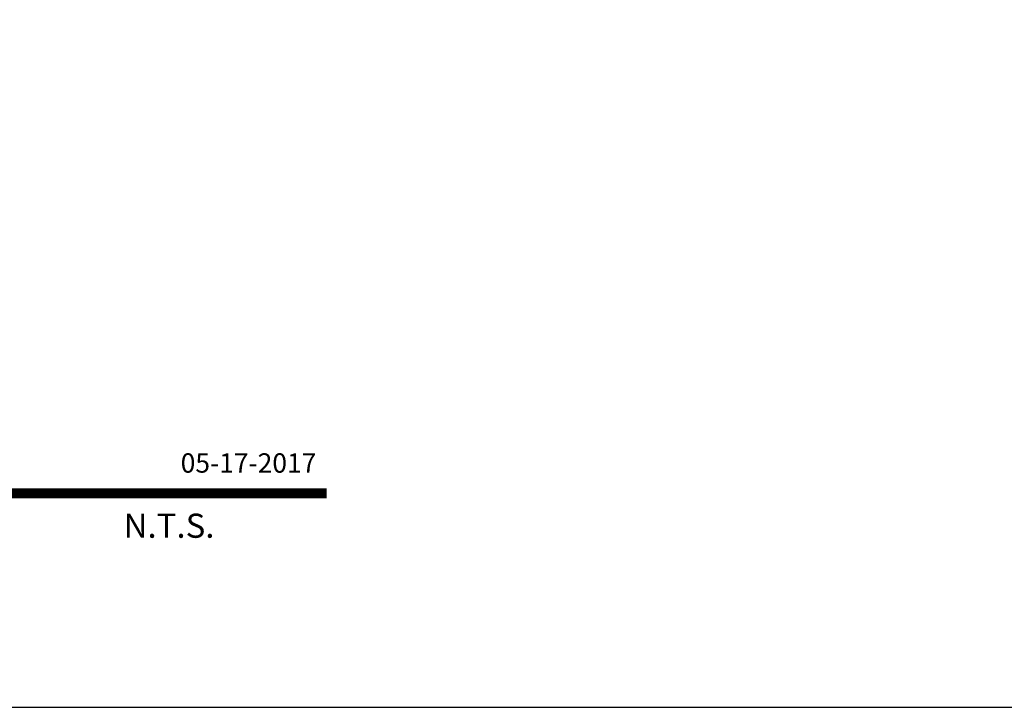
# Model space of a CAD drawing. Extents: x -8.6 to 9.7, y -5.7 to 8.4.
# Drawn here: x 0.3 to 4.4, y -5.7 to -2.9 of the extents above; entities that cross this region are included whole.
import ezdxf
from ezdxf.enums import TextEntityAlignment as Align

# ---------------------------------------------------------------- set-up
doc = ezdxf.new("R2010")
doc.units = 0
doc.header["$MEASUREMENT"] = 0
doc.layers.get('0').update_dxf_attribs({"linetype": 'CONTINUOUS'})
doc.layers.add('title', color=4, linetype='CONTINUOUS')
doc.styles.add('L100', font='romans.shx', dxfattribs={"height": 0.1})
doc.styles.add('L200', font='arial.ttf', dxfattribs={"height": 0.2})
doc.styles.add('L80', font='ROMANS', dxfattribs={"height": 0.08})

# ---------------------------------------------------------------- blocks, each defined once
blk = doc.blocks.new('titleblock')
blk.add_lwpolyline([(-1.250239733963099e-08, -2.302276413956861e-08), (18.2807299874976, -2.302276413956861e-08), (18.2807299874976, 14.12601857697723), (-1.250239733963099e-08, 14.12601857697723)], close=True)
at = {"layer": 'title', "color": 3, "const_width": 0.04}
blk.add_lwpolyline([(0.9489423580120864, 0.8842270734556035), (10.13701755580861, 0.8842270734556035)], dxfattribs=at)
at = {"layer": 'title', "style": 'L200'}
for tag, p in [('TITLE1', (1.231442358012087, 1.343712279723986)), ('TITLE2', (1.231442358012087, 0.9842270734556031)), ('TITLE3', (2.713645738665916, 0.5927927434355542)), ('TITLE4', (2.713645738665916, 0.26925605779401))]:
    blk.add_attdef(tag, p, '', height=0.2, dxfattribs=at)
at = {"layer": 'title', "color": 7, "style": 'L80'}
blk.add_attdef('REVISED', text='', height=0.08, dxfattribs=at).set_placement((8.261024341273506, 0.9696027685218755), align=Align.RIGHT)
at = {"layer": 'title', "style": 'L200'}
blk.add_attdef('D', text='', height=0.2, dxfattribs=at).set_placement((0.606442358012087, 0.8842270734556035), align=Align.MIDDLE)
at = {"layer": 'title', "color": 7}
for tag, p, height, style in [('SCALE', (1.231442358012087, 0.7005637563727252), 0.1, 'L100'), ('DWG-NAME', (0.2639423580120859, 0.08471162499795781), 0.08, 'L80')]:
    blk.add_attdef(tag, p, '', height=height, dxfattribs=dict(at, style=style))

msp = doc.modelspace()

# ---------------------------------------------------------------- block references
at = {"layer": 'title'}
ref = msp.add_blockref('titleblock', (-8.582831983161514, -5.698685355327012), dxfattribs=at)
ref.add_attrib('REVISED', '05-17-2017', dxfattribs={"color": 7, "height": 0.08, "style": 'L80'}).set_placement((1.51150409237542, -4.729082563782372), align=Align.RIGHT)
ref.add_attrib('SCALE', 'N.T.S.', (0.7153136161849432, -4.998121575931522), dxfattribs={"color": 7, "height": 0.1, "style": 'L100'})

doc.saveas('drawing.dxf')
